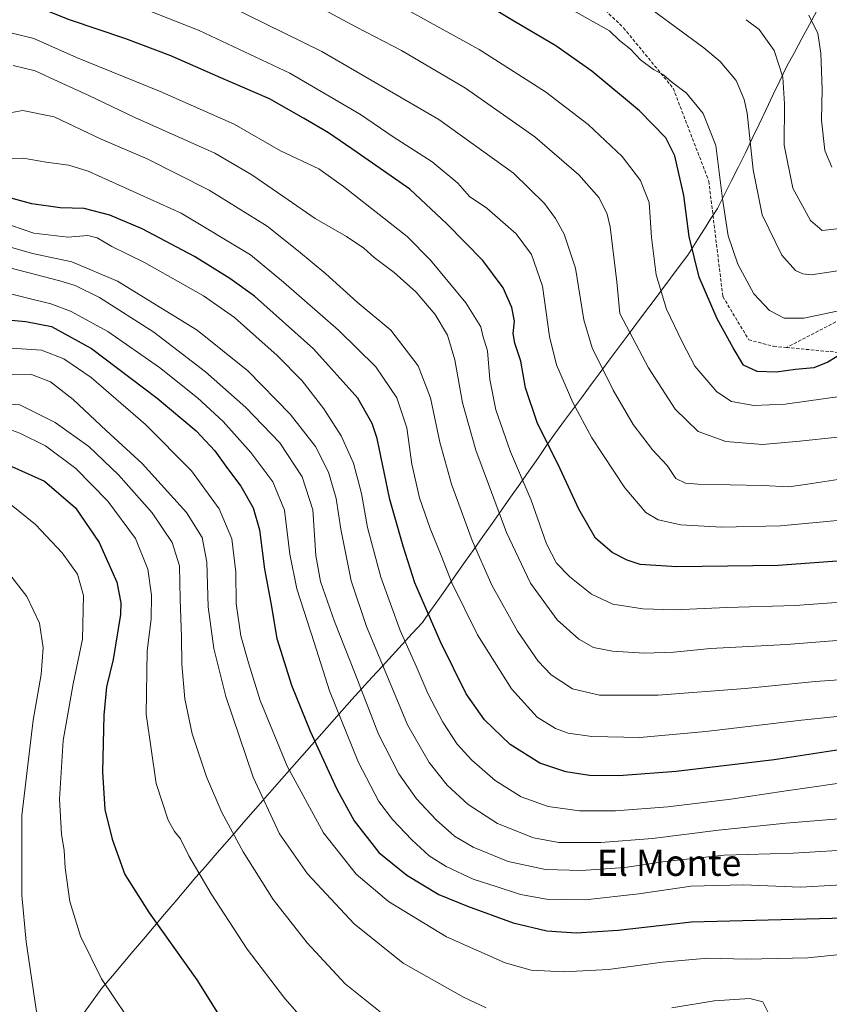
# Model space of a CAD drawing. Units: metres. Extents: x 607052 to 610488, y 4754713 to 4757082.
# Drawn here: x 607556 to 607804, y 4755900 to 4756201 of the extents above; entities that cross this region are included whole.
import ezdxf
from ezdxf.enums import TextEntityAlignment as Align

# ---------------------------------------------------------------- set-up
doc = ezdxf.new("R2010")
doc.units = ezdxf.units.M
doc.header["$MEASUREMENT"] = 0
doc.linetypes.add('TRAZOSX2', pattern=[1.5, 1, -0.5])
for name, color, linetype, lineweight in [('Curva de nivel maestra', 36, 'Continuous', 30), ('Curva de nivel normal', 36, 'Continuous', 0), ('Entidad de ámbito territorial', 19, 'Continuous', 0), ('Entidad de ámbito territorial CxS', 92, 'Continuous', 0), ('Municipio', 9, 'Continuous', 13), ('Municipio CxS', 142, 'Continuous', 0), ('Senda', 19, 'TRAZOSX2', 0), ('Texto cartográfico', 19, 'Continuous', 0)]:
    doc.layers.add(name, color=color, linetype=linetype, lineweight=lineweight)
doc.styles.add('Arial', font='txt', dxfattribs={"height": 0.2})

# ---------------------------------------------------------------- blocks, each defined once
blk = doc.blocks.new('*U206')
at = {"layer": 'Curva de nivel normal', "color": 36, "linetype": 'Continuous', "lineweight": 0}
blk.add_polyline3d([(607778.05, 4756201.28, 610), (607782.1, 4756198.28, 610), (607786.64, 4756191.83, 610), (607789.27, 4756183.64, 610), (607789.78, 4756175.52, 610), (607789.71, 4756162.84, 610), (607792.36, 4756149.64, 610), (607797.83, 4756139.72, 610), (607801.36, 4756136.72, 610), (607810.38, 4756137.76, 610)], dxfattribs=at)
blk = doc.blocks.new('*U212')
at = {"layer": 'Curva de nivel normal', "color": 36, "linetype": 'Continuous', "lineweight": 0}
blk.add_polyline3d([(607797.32, 4756202.63, 605), (607800.02, 4756197.08, 605), (607800.99, 4756191.07, 605), (607801.33, 4756179.98, 605), (607801.21, 4756170.49, 605), (607802.2, 4756161.2, 605), (607804.35, 4756156.08, 605)], dxfattribs=at)
blk = doc.blocks.new('*U213')
at = {"layer": 'Curva de nivel normal', "color": 36, "linetype": 'Continuous', "lineweight": 0}
blk.add_polyline3d([(607825.24, 4756012.62, 660), (607790.44, 4756009.8, 660), (607767.19, 4756008.58, 660), (607755.92, 4756007.54, 660), (607746.9, 4756007.19, 660), (607737.15, 4756007.77, 660), (607731.35, 4756008.97, 660), (607726.82, 4756011.44, 660), (607720.22, 4756017.45, 660), (607712.03, 4756028.68, 660), (607704.68, 4756044.18, 660), (607695.25, 4756069.42, 660), (607691.23, 4756083.85, 660), (607688.89, 4756097.08, 660), (607686.64, 4756104.66, 660), (607682.77, 4756110.94, 660), (607677.01, 4756117.81, 660), (607670.3, 4756123.8, 660), (607664.12, 4756128.41, 660), (607660.95, 4756131.24, 660), (607655.65, 4756134.89, 660), (607646.1, 4756140.32, 660), (607637.82, 4756146.13, 660), (607626.61, 4756153.77, 660), (607615.3, 4756160.39, 660), (607590.79, 4756171.28, 660), (607576.77, 4756178.06, 660), (607567.36, 4756182.31, 660), (607560.31, 4756185.6, 660), (607553.55, 4756187.28, 660)], dxfattribs=at)

msp = doc.modelspace()

# ---------------------------------------------------------------- linework, layer by layer
at = {"layer": 'Curva de nivel maestra', "color": 36, "linetype": 'Continuous', "lineweight": 30}
for points in [[(607814.28, 4756036.01, 650), (607787.93, 4756034.01, 650), (607756.82, 4756033.61, 650), (607745.62, 4756034.36, 650), (607741.68, 4756035.71, 650), (607737.08, 4756038.01, 650), (607731.96, 4756042.46, 650), (607726.83, 4756051.31, 650), (607721.07, 4756063.72, 650), (607714.08, 4756077.84, 650), (607710.46, 4756088.48, 650), (607709.1, 4756096.63, 650), (607707.19, 4756102.15, 650), (607706.73, 4756105.14, 650), (607707.1, 4756108.91, 650), (607706.32, 4756113.14, 650), (607703.68, 4756119.1, 650), (607697.45, 4756127.52, 650), (607686.41, 4756138.77, 650), (607675.08, 4756149.37, 650), (607658.88, 4756160.62, 650), (607650.17, 4756166.65, 650), (607642.45, 4756171.15, 650), (607632.09, 4756177.06, 650), (607617.15, 4756183.51, 650), (607601.88, 4756190.16, 650), (607588.05, 4756195.42, 650), (607570.84, 4756201.22, 650), (607558.45, 4756206.18, 650)], [(607807.82, 4756099.16, 625), (607803.15, 4756096.32, 625), (607798.82, 4756094.6, 625), (607793.18, 4756094.08, 625), (607787.26, 4756093.24, 625), (607781.48, 4756093.54, 625), (607777.25, 4756095.44, 625), (607774.09, 4756100.7, 625), (607769.2, 4756109.67, 625), (607763.72, 4756122.44, 625), (607760.58, 4756134.82, 625), (607758.99, 4756147.43, 625), (607756.28, 4756159.57, 625), (607753.52, 4756165.04, 625), (607745.38, 4756173.34, 625), (607730.82, 4756185.54, 625), (607719.82, 4756193.26, 625), (607707.14, 4756200.69, 625), (607698.43, 4756205.97, 625)], [(607807.9, 4755977.83, 675), (607786.7, 4755974.49, 675), (607756.59, 4755970.9, 675), (607739.04, 4755969.59, 675), (607730.12, 4755969.74, 675), (607722.82, 4755970.8, 675), (607714.86, 4755973.52, 675), (607705.79, 4755979.21, 675), (607697.89, 4755986.73, 675), (607692.36, 4755994.72, 675), (607684.43, 4756010.66, 675), (607676.63, 4756028.71, 675), (607672.99, 4756039.95, 675), (607668.97, 4756054.23, 675), (607665, 4756072.99, 675), (607663.53, 4756077.6, 675), (607659.11, 4756085.3, 675), (607645.55, 4756100.46, 675), (607627.45, 4756116.6, 675), (607619.88, 4756121.99, 675), (607609.1, 4756128.68, 675), (607593.06, 4756137.17, 675), (607583.15, 4756141.42, 675), (607575.26, 4756143.4, 675), (607567.9, 4756143.59, 675), (607559.26, 4756144.81, 675), (607545.67, 4756148.54, 675)], [(607544.95, 4756109.94, 700), (607557.45, 4756108.86, 700), (607565.3, 4756107.28, 700), (607577.56, 4756100.51, 700), (607597.61, 4756085.35, 700), (607609.56, 4756075.31, 700), (607615.3, 4756069.18, 700), (607619.23, 4756063.73, 700), (607623.27, 4756058.31, 700), (607627.09, 4756051.7, 700), (607629.01, 4756044.96, 700), (607630.52, 4756032.88, 700), (607632.46, 4756022.64, 700), (607634.36, 4756011.73, 700), (607638.81, 4755997.35, 700), (607644.5, 4755983.34, 700), (607652.68, 4755965.51, 700), (607658.03, 4755955.87, 700), (607665.55, 4755946.17, 700), (607674.18, 4755939.13, 700), (607683.96, 4755933.25, 700), (607692.76, 4755929.72, 700), (607706.73, 4755924.53, 700), (607717.07, 4755922.09, 700), (607726.04, 4755921.51, 700), (607738.89, 4755922.32, 700), (607761.36, 4755924.9, 700), (607812.26, 4755926.22, 700)], [(607553.15, 4756064.36, 725), (607563.15, 4756059.94, 725), (607572.64, 4756051.68, 725), (607579.92, 4756041.06, 725), (607585.28, 4756028.9, 725), (607586.55, 4756022.61, 725), (607586.42, 4756019.04, 725), (607584.14, 4756005.3, 725), (607582.16, 4755996.93, 725), (607581.3, 4755988.21, 725), (607580.9, 4755970.85, 725), (607581.67, 4755959.31, 725), (607583.86, 4755950.16, 725), (607587.79, 4755939.4, 725), (607595.18, 4755927.62, 725), (607609.77, 4755907.07, 725), (607618.16, 4755893.74, 725)]]:
    msp.add_polyline3d(points, dxfattribs=at)
at = {"layer": 'Curva de nivel normal', "color": 36, "linetype": 'Continuous', "lineweight": 0}
for points in [[(607613.78, 4756208.46, 640), (607648.1, 4756191.51, 640), (607683.96, 4756170.74, 640), (607706.81, 4756154.22, 640), (607716.28, 4756144.93, 640), (607719.71, 4756140.33, 640), (607722.34, 4756135.58, 640), (607725.76, 4756125.14, 640), (607728.4, 4756109.29, 640), (607730.94, 4756100.77, 640), (607737.31, 4756087.82, 640), (607743.49, 4756077.28, 640), (607749.36, 4756069.48, 640), (607753.86, 4756064.66, 640), (607756.55, 4756060.67, 640), (607759.45, 4756059.3, 640), (607763.28, 4756058.98, 640), (607783.07, 4756058.56, 640), (607791.15, 4756058.15, 640), (607796.89, 4756058.99, 640), (607808.84, 4756060.84, 640)], [(607668.36, 4756207.65, 630), (607696.26, 4756192.12, 630), (607716.66, 4756179.21, 630), (607729.64, 4756169.16, 630), (607740.13, 4756159.41, 630), (607745.74, 4756152.03, 630), (607748.32, 4756145.28, 630), (607749.09, 4756134.53, 630), (607750.51, 4756123.06, 630), (607753.64, 4756112.58, 630), (607758.48, 4756102.54, 630), (607762.33, 4756095.16, 630), (607769.13, 4756087.27, 630), (607773.6, 4756084.3, 630), (607780.4, 4756083.05, 630), (607790.06, 4756083.52, 630), (607808.16, 4756086.08, 630)], [(607806.15, 4756124.34, 615), (607798.03, 4756123.06, 615), (607795.48, 4756123.39, 615), (607793.24, 4756124.47, 615), (607789, 4756129.15, 615), (607783.03, 4756141.47, 615), (607780.23, 4756155.28, 615), (607778.35, 4756172.6, 615), (607777.48, 4756176.79, 615), (607774.97, 4756182.68, 615), (607770.07, 4756188.46, 615), (607765.16, 4756192.69, 615), (607742.31, 4756209.5, 615)], [(607588.48, 4756206.65, 645), (607610.52, 4756198.01, 645), (607638.26, 4756184.9, 645), (607659.9, 4756172.18, 645), (607669.96, 4756165.36, 645), (607681.93, 4756157.76, 645), (607689.74, 4756151.2, 645), (607693.38, 4756147.1, 645), (607698.6, 4756143.58, 645), (607707.6, 4756135.66, 645), (607712.33, 4756129.31, 645), (607715.71, 4756119.66, 645), (607717.88, 4756104.24, 645), (607719.99, 4756095.56, 645), (607724.96, 4756083.98, 645), (607730.83, 4756073.12, 645), (607740.92, 4756057.88, 645), (607747.34, 4756050.3, 645), (607751.13, 4756048, 645), (607758.03, 4756046.47, 645), (607770.48, 4756045.84, 645), (607788.58, 4756046.16, 645), (607808.21, 4756048.02, 645)], [(607806.07, 4756073.38, 635), (607794.49, 4756072.1, 635), (607783.07, 4756071.12, 635), (607771.82, 4756072, 635), (607763.43, 4756075.13, 635), (607756.31, 4756081.92, 635), (607748.14, 4756094.61, 635), (607742.41, 4756105.44, 635), (607739.34, 4756111.21, 635), (607738.43, 4756120.97, 635), (607736.47, 4756137.78, 635), (607735.51, 4756141.7, 635), (607733.06, 4756146.69, 635), (607726.83, 4756153.75, 635), (607713.37, 4756165.43, 635), (607692.08, 4756180.34, 635), (607672.55, 4756191.84, 635), (607658.75, 4756199.03, 635), (607643.31, 4756207.26, 635)], [(607809.8, 4756112.78, 620), (607795.76, 4756109.81, 620), (607789.72, 4756109.84, 620), (607785.2, 4756112.13, 620), (607780.48, 4756117.26, 620), (607775.58, 4756126.33, 620), (607772.57, 4756135.1, 620), (607770.81, 4756146.44, 620), (607768.75, 4756162.77, 620), (607764.92, 4756172.54, 620), (607759.78, 4756178.74, 620), (607755.25, 4756182.2, 620), (607752.72, 4756184.34, 620), (607749.71, 4756186, 620), (607745.72, 4756189.01, 620), (607742.66, 4756192.28, 620), (607739.24, 4756194.86, 620), (607736.21, 4756197.83, 620), (607722.7, 4756205.4, 620)], [(607818.27, 4756023.62, 655), (607793.06, 4756021.77, 655), (607772.2, 4756021.16, 655), (607756.18, 4756020.47, 655), (607746.47, 4756020.76, 655), (607737.29, 4756022.22, 655), (607730.73, 4756025.25, 655), (607724.05, 4756030.55, 655), (607719.94, 4756034.8, 655), (607716.95, 4756040.67, 655), (607712.18, 4756054.1, 655), (607705.92, 4756068.88, 655), (607701.45, 4756081.71, 655), (607699.58, 4756091.08, 655), (607698.85, 4756099.78, 655), (607697.46, 4756104.44, 655), (607696.78, 4756107.15, 655), (607692.25, 4756114.56, 655), (607681.38, 4756127.6, 655), (607674.26, 4756134.82, 655), (607654.75, 4756150.18, 655), (607647.14, 4756155.62, 655), (607635.43, 4756161.14, 655), (607621.2, 4756169.27, 655), (607598.4, 4756179.39, 655), (607572.94, 4756189.72, 655), (607559.83, 4756195.54, 655), (607546.48, 4756198.8, 655)], [(607812.43, 4755999.39, 665), (607799.22, 4755998.53, 665), (607777.82, 4755996.33, 665), (607751.15, 4755994.32, 665), (607733.15, 4755994.36, 665), (607724.87, 4755996.25, 665), (607718.36, 4756000.6, 665), (607714.4, 4756004.77, 665), (607708.03, 4756013.92, 665), (607700.18, 4756028, 665), (607694.12, 4756041.71, 665), (607687.79, 4756059, 665), (607684.21, 4756071.79, 665), (607681.34, 4756085.44, 665), (607677.6, 4756095.22, 665), (607669.22, 4756106.18, 665), (607658.96, 4756114.76, 665), (607649.35, 4756123.37, 665), (607640.92, 4756130.39, 665), (607631.36, 4756137.98, 665), (607613.61, 4756149.05, 665), (607594.59, 4756158.67, 665), (607580.48, 4756164.71, 665), (607566.15, 4756171.49, 665), (607556.48, 4756173.46, 665), (607553.13, 4756172.89, 665)], [(607821.72, 4755989.42, 670), (607795.03, 4755986.71, 670), (607765.76, 4755983.18, 670), (607745.55, 4755981.4, 670), (607730.79, 4755981.62, 670), (607723.56, 4755982.64, 670), (607719.7, 4755984.12, 670), (607714.07, 4755987.57, 670), (607706.2, 4755996.28, 670), (607695.81, 4756012.84, 670), (607687.87, 4756028.79, 670), (607684.7, 4756037.12, 670), (607681.26, 4756045.34, 670), (607678.02, 4756054.83, 670), (607675.62, 4756065.1, 670), (607674.12, 4756076.19, 670), (607671.06, 4756085.47, 670), (607664.64, 4756094.93, 670), (607653.23, 4756106.2, 670), (607636.39, 4756120.84, 670), (607626.21, 4756129.27, 670), (607604.97, 4756141.96, 670), (607576.49, 4756154.91, 670), (607570.55, 4756156.71, 670), (607563.67, 4756157.62, 670), (607556.56, 4756158.81, 670), (607552.47, 4756158.6, 670)], [(607545.46, 4756140.78, 680), (607559.84, 4756135.87, 680), (607570.27, 4756134.69, 680), (607576.38, 4756135.18, 680), (607579.29, 4756134.4, 680), (607583.76, 4756131.83, 680), (607593.78, 4756126.91, 680), (607611.85, 4756116.69, 680), (607621.38, 4756110.01, 680), (607634.44, 4756098.41, 680), (607642.04, 4756090.61, 680), (607648.74, 4756082.02, 680), (607654, 4756073.78, 680), (607657.82, 4756065.44, 680), (607660.25, 4756056.12, 680), (607662.13, 4756045.65, 680), (607666.16, 4756030.44, 680), (607672.14, 4756014.13, 680), (607677.03, 4756003.22, 680), (607680.7, 4755994.62, 680), (607685.14, 4755986.07, 680), (607689.6, 4755979.29, 680), (607694.03, 4755974.4, 680), (607701.19, 4755968.23, 680), (607709.19, 4755963.2, 680), (607717.48, 4755960.22, 680), (607727.06, 4755958.88, 680), (607738.06, 4755958.88, 680), (607754.1, 4755960.16, 680), (607773.35, 4755962.5, 680), (607789.62, 4755964.94, 680), (607813.82, 4755968.34, 680)], [(607806.48, 4755956.48, 685), (607790.21, 4755955.14, 685), (607769.59, 4755952.97, 685), (607749.42, 4755950.37, 685), (607733.56, 4755949.22, 685), (607720.74, 4755949.19, 685), (607712.98, 4755950.64, 685), (607701.96, 4755955.01, 685), (607692.94, 4755960.78, 685), (607686.46, 4755966.79, 685), (607680.95, 4755973.72, 685), (607674.29, 4755985.23, 685), (607667.5, 4756001.7, 685), (607661.76, 4756015.36, 685), (607657.09, 4756029.38, 685), (607653.93, 4756045.22, 685), (607652.48, 4756054.56, 685), (607650.17, 4756062.62, 685), (607646.12, 4756070.53, 685), (607638.42, 4756080.38, 685), (607625.41, 4756093.69, 685), (607609.9, 4756106.19, 685), (607585.5, 4756121.12, 685), (607571.51, 4756127.13, 685), (607559.5, 4756129.62, 685), (607546.64, 4756133.29, 685)], [(607812.83, 4755947.12, 690), (607792.46, 4755945.9, 690), (607771.38, 4755945.28, 690), (607753.25, 4755943.35, 690), (607740.9, 4755941.52, 690), (607727.62, 4755940.57, 690), (607716.62, 4755940.91, 690), (607705.16, 4755943.36, 690), (607694.48, 4755947.76, 690), (607688.78, 4755951.16, 690), (607683.1, 4755956.12, 690), (607677.11, 4755962.58, 690), (607671.69, 4755970.22, 690), (607665.45, 4755982.4, 690), (607658.34, 4756000.87, 690), (607651.94, 4756016.9, 690), (607647.66, 4756029.12, 690), (607646.21, 4756037.09, 690), (607645.33, 4756051.1, 690), (607642.04, 4756061.23, 690), (607635.22, 4756071.59, 690), (607624.81, 4756082.46, 690), (607612.45, 4756093.36, 690), (607596.62, 4756105.51, 690), (607580.02, 4756116.13, 690), (607572.52, 4756119.82, 690), (607567.88, 4756121.22, 690), (607547.3, 4756126.6, 690)], [(607816.54, 4755936.7, 695), (607794.73, 4755935.55, 695), (607777.21, 4755936.24, 695), (607761.23, 4755935.83, 695), (607745.23, 4755933.44, 695), (607728.72, 4755931.67, 695), (607716.88, 4755931.87, 695), (607708.98, 4755933.29, 695), (607701.48, 4755935.73, 695), (607694.48, 4755937.93, 695), (607686.17, 4755941.8, 695), (607681.02, 4755945.14, 695), (607675.7, 4755949.98, 695), (607669.76, 4755956.28, 695), (607665.58, 4755961.78, 695), (607659.29, 4755973.74, 695), (607650.42, 4755995.66, 695), (607645.7, 4756010.48, 695), (607640.48, 4756026.89, 695), (607638.26, 4756037.55, 695), (607636.67, 4756050.96, 695), (607633.08, 4756059.7, 695), (607626.34, 4756068.63, 695), (607617.9, 4756078.22, 695), (607610.06, 4756085.4, 695), (607598.36, 4756094.68, 695), (607582.52, 4756105.73, 695), (607571.12, 4756111.93, 695), (607565.06, 4756114.26, 695), (607547.24, 4756118.64, 695)], [(607810.9, 4755915.26, 705), (607797, 4755913.82, 705), (607778.2, 4755913.44, 705), (607766.34, 4755913.7, 705), (607752.41, 4755912.55, 705), (607735.94, 4755910.32, 705), (607722.25, 4755909.61, 705), (607712.26, 4755910.12, 705), (607704.29, 4755912.28, 705), (607686.27, 4755920.26, 705), (607668.51, 4755931.13, 705), (607658.57, 4755939.52, 705), (607648.56, 4755952.18, 705), (607637.48, 4755972.61, 705), (607629.18, 4755992.74, 705), (607625.63, 4756004.28, 705), (607623.29, 4756012.49, 705), (607621.86, 4756022.42, 705), (607621.72, 4756031.98, 705), (607620.56, 4756042.24, 705), (607616.67, 4756051.43, 705), (607608.15, 4756063.05, 705), (607594.07, 4756077.23, 705), (607577.47, 4756091.68, 705), (607569.08, 4756097.42, 705), (607562.24, 4756100, 705), (607553.07, 4756100.69, 705)], [(607698.43, 4755898.56, 710), (607691.5, 4755901.79, 710), (607673.05, 4755912.23, 710), (607658.04, 4755924.27, 710), (607643.73, 4755939.58, 710), (607635.12, 4755951.84, 710), (607627.06, 4755969.18, 710), (607618.71, 4755993.95, 710), (607614.98, 4756008.65, 710), (607613.24, 4756021.39, 710), (607612.85, 4756035.1, 710), (607611.39, 4756042.63, 710), (607606.63, 4756050.29, 710), (607593.04, 4756065.32, 710), (607582.07, 4756075.41, 710), (607571.97, 4756084.96, 710), (607564.98, 4756090.36, 710), (607559.14, 4756092.62, 710), (607552.64, 4756092.52, 710)], [(607665.93, 4755897.35, 715), (607655.28, 4755905.91, 715), (607643.6, 4755918.48, 715), (607633.19, 4755931.77, 715), (607623.96, 4755946.32, 715), (607617.43, 4755958.39, 715), (607612.72, 4755969.34, 715), (607608.35, 4755982.5, 715), (607606.16, 4755993.21, 715), (607605.25, 4756003.8, 715), (607605.15, 4756012.12, 715), (607604.74, 4756023.73, 715), (607604.53, 4756033.96, 715), (607602.28, 4756041.06, 715), (607596.1, 4756050.22, 715), (607585.8, 4756061.84, 715), (607576.71, 4756070.47, 715), (607566.39, 4756077.9, 715), (607555.62, 4756083.32, 715), (607547.02, 4756083.91, 715)], [(607549.93, 4756076.59, 720), (607555.59, 4756074.62, 720), (607563.44, 4756070.69, 720), (607572.78, 4756063.8, 720), (607582.51, 4756053.8, 720), (607591.06, 4756042.34, 720), (607594.81, 4756032.95, 720), (607595.88, 4756024.92, 720), (607595.78, 4756017.59, 720), (607594.61, 4756007.9, 720), (607594.24, 4755988.53, 720), (607597.32, 4755967.23, 720), (607600.99, 4755956.07, 720), (607602.97, 4755952.54, 720), (607604.82, 4755950.27, 720), (607607.38, 4755945.07, 720), (607614.21, 4755933.48, 720), (607625.23, 4755916.46, 720), (607636.76, 4755901.35, 720), (607648.5, 4755887.98, 720)], [(607592.13, 4755890.25, 730), (607580.59, 4755907.46, 730), (607574.22, 4755920.44, 730), (607570.94, 4755931.1, 730), (607569.5, 4755941.44, 730), (607569.17, 4755946.77, 730), (607568.36, 4755951.77, 730), (607567.78, 4755962.44, 730), (607568.86, 4755980.44, 730), (607571.94, 4755997.77, 730), (607574.74, 4756011.44, 730), (607575.13, 4756024.84, 730), (607573.22, 4756031.44, 730), (607568.6, 4756037.89, 730), (607560.35, 4756046.64, 730), (607552.9, 4756052.59, 730)], [(607548.51, 4756036.31, 735), (607557.68, 4756024.51, 735), (607561.62, 4756016.43, 735), (607562.71, 4756008.88, 735), (607562.09, 4756000.69, 735), (607559.62, 4755986.68, 735), (607556.21, 4755957.44, 735), (607556.23, 4755933.1, 735), (607557.51, 4755918.77, 735), (607560.62, 4755898.03, 735), (607562.76, 4755888.74, 735), (607565.74, 4755881.44, 735), (607571.92, 4755865.5, 735), (607579.67, 4755849.2, 735), (607581.04, 4755846.6, 735), (607579.48, 4755845.05, 735), (607577.33, 4755844.67, 735), (607575.64, 4755845.35, 735), (607573.02, 4755845.89, 735), (607568.46, 4755847.38, 735), (607559.83, 4755849.43, 735), (607545.98, 4755851.76, 735)], [(607784.85, 4755897.14, 710), (607783.24, 4755900.39, 710), (607779.22, 4755901.36, 710), (607768.26, 4755900.68, 710), (607755.28, 4755898.57, 710)]]:
    msp.add_polyline3d(points, dxfattribs=at)
at = {"layer": 'Entidad de ámbito territorial', "color": 19, "linetype": 'Continuous', "lineweight": 0}
msp.add_polyline3d([(607799.77, 4756204, 604.09), (607797.46, 4756199.76, 605.53), (607795.15, 4756195.51, 606.82), (607792.84, 4756191.27, 608.16), (607790.53, 4756187.02, 609.42), (607788.42, 4756182.59, 610.46), (607786.3, 4756178.16, 611.9), (607784.18, 4756173.73, 612.63), (607782.07, 4756169.3, 613.7), (607779.96, 4756164.87, 614.65), (607777.84, 4756160.44, 615.7), (607775.72, 4756156.2, 616.91), (607773.59, 4756151.96, 618.3), (607771.47, 4756147.71, 619.69), (607769.35, 4756143.47, 620.65), (607767.31, 4756140.33, 621.69), (607765.27, 4756137.2, 622.78), (607763.23, 4756134.06, 623.73), (607761.7, 4756131.61, 624.57), (607760.17, 4756129.16, 625.47), (607757.51, 4756125.61, 626.9), (607754.86, 4756122.07, 628.35), (607752.2, 4756118.52, 629.82), (607749.55, 4756114.97, 631.28), (607746.89, 4756111.42, 632.59), (607744.24, 4756107.88, 633.64), (607741.58, 4756104.33, 635.17), (607738.84, 4756100.63, 637.35), (607736.11, 4756096.93, 639.48), (607733.37, 4756093.23, 640.6), (607730.63, 4756089.53, 642.13), (607727.9, 4756085.83, 643.6), (607725.16, 4756082.13, 645.11), (607722.43, 4756078.43, 646.61), (607719.69, 4756074.73, 648.43), (607716.96, 4756070.79, 650.28), (607714.22, 4756066.86, 651.98), (607711.49, 4756062.92, 653.98), (607708.76, 4756058.98, 655.74), (607705.93, 4756054.98, 657.62), (607703.11, 4756050.97, 659.68), (607700.28, 4756046.97, 661.43), (607697.46, 4756042.96, 663.16), (607694.63, 4756038.96, 665.33), (607692.01, 4756035.24, 667.06), (607689.39, 4756031.51, 668.77), (607686.77, 4756027.79, 670.72), (607684.15, 4756024.07, 672.37), (607681.53, 4756020.34, 674.08), (607678.91, 4756016.62, 676.12), (607675.81, 4756013.24, 678.18), (607672.72, 4756009.87, 680.42), (607669.62, 4756006.49, 682.75), (607666.53, 4756003.12, 684.97), (607663.43, 4755999.74, 687.29), (607660.34, 4755996.37, 689.57), (607657.24, 4755992.99, 691.86), (607654.18, 4755989.52, 694.28), (607651.13, 4755986.06, 696.51), (607648.07, 4755982.59, 698.52), (607645.02, 4755979.13, 700.67), (607641.96, 4755975.66, 702.29), (607638.91, 4755972.2, 704.12), (607635.85, 4755968.73, 705.82), (607632.92, 4755965.37, 707.85), (607630, 4755962.02, 709.64), (607627.07, 4755958.66, 711.39), (607624.15, 4755955.3, 713.2), (607621.22, 4755951.95, 714.87), (607618.3, 4755948.59, 716.27), (607615.37, 4755945.23, 717.59), (607612.45, 4755941.88, 718.86), (607609.52, 4755938.52, 720.4), (607606.32, 4755934.75, 721.75), (607603.12, 4755930.97, 722.88), (607599.92, 4755927.2, 724.03), (607596.72, 4755923.43, 725.37), (607593.53, 4755919.65, 726.38), (607590.33, 4755915.88, 727.33), (607587.13, 4755912.11, 728.31), (607583.93, 4755908.33, 729.21), (607580.73, 4755904.56, 730.16), (607578.08, 4755900.87, 730.98), (607575.43, 4755897.18, 731.78)], dxfattribs=at)
msp.add_polyline3d([(607799.77, 4756204, 604.09), (607797.46, 4756199.76, 605.53), (607795.15, 4756195.51, 606.82), (607792.84, 4756191.27, 608.16), (607790.53, 4756187.02, 609.42), (607788.42, 4756182.59, 610.46), (607786.3, 4756178.16, 611.9), (607784.18, 4756173.73, 612.63), (607782.07, 4756169.3, 613.7), (607779.96, 4756164.87, 614.65), (607777.84, 4756160.44, 615.7), (607775.72, 4756156.2, 616.91), (607773.59, 4756151.96, 618.3), (607771.47, 4756147.71, 619.69), (607769.35, 4756143.47, 620.65), (607767.31, 4756140.33, 621.69), (607765.27, 4756137.2, 622.78), (607763.23, 4756134.06, 623.73), (607761.7, 4756131.61, 624.57), (607760.17, 4756129.16, 625.47), (607757.51, 4756125.61, 626.9), (607754.86, 4756122.07, 628.35), (607752.2, 4756118.52, 629.82), (607749.55, 4756114.97, 631.28), (607746.89, 4756111.42, 632.59), (607744.24, 4756107.88, 633.64), (607741.58, 4756104.33, 635.17), (607738.84, 4756100.63, 637.35), (607736.11, 4756096.93, 639.48), (607733.37, 4756093.23, 640.6), (607730.63, 4756089.53, 642.13), (607727.9, 4756085.83, 643.6), (607725.16, 4756082.13, 645.11), (607722.43, 4756078.43, 646.61), (607719.69, 4756074.73, 648.43), (607716.96, 4756070.79, 650.28), (607714.22, 4756066.86, 651.98), (607711.49, 4756062.92, 653.98), (607708.76, 4756058.98, 655.74), (607705.93, 4756054.98, 657.62), (607703.11, 4756050.97, 659.68), (607700.28, 4756046.97, 661.43), (607697.46, 4756042.96, 663.16), (607694.63, 4756038.96, 665.33), (607692.01, 4756035.24, 667.06), (607689.39, 4756031.51, 668.77), (607686.77, 4756027.79, 670.72), (607684.15, 4756024.07, 672.37), (607681.53, 4756020.34, 674.08), (607678.91, 4756016.62, 676.12), (607675.81, 4756013.24, 678.18), (607672.72, 4756009.87, 680.42), (607669.62, 4756006.49, 682.75), (607666.53, 4756003.12, 684.97), (607663.43, 4755999.74, 687.29), (607660.34, 4755996.37, 689.57), (607657.24, 4755992.99, 691.86), (607654.18, 4755989.52, 694.28), (607651.13, 4755986.06, 696.51), (607648.07, 4755982.59, 698.52), (607645.02, 4755979.13, 700.67), (607641.96, 4755975.66, 702.29), (607638.91, 4755972.2, 704.12), (607635.85, 4755968.73, 705.82), (607632.92, 4755965.37, 707.85), (607630, 4755962.02, 709.64), (607627.07, 4755958.66, 711.39), (607624.15, 4755955.3, 713.2), (607621.22, 4755951.95, 714.87), (607618.3, 4755948.59, 716.27), (607615.37, 4755945.23, 717.59), (607612.45, 4755941.88, 718.86), (607609.52, 4755938.52, 720.4), (607606.32, 4755934.75, 721.75), (607603.12, 4755930.97, 722.88), (607599.92, 4755927.2, 724.03), (607596.72, 4755923.43, 725.37), (607593.53, 4755919.65, 726.38), (607590.33, 4755915.88, 727.33), (607587.13, 4755912.11, 728.31), (607583.93, 4755908.33, 729.21), (607580.73, 4755904.56, 730.16), (607578.08, 4755900.87, 730.98), (607575.43, 4755897.18, 731.78)], dxfattribs=at)
at = {"layer": 'Entidad de ámbito territorial CxS', "color": 92, "linetype": 'Continuous', "lineweight": 0}
for points in [[(607575.43, 4755897.18, 731.78), (607578.08, 4755900.87, 730.98), (607580.73, 4755904.56, 730.16), (607583.93, 4755908.33, 729.21), (607587.13, 4755912.11, 728.31), (607590.33, 4755915.88, 727.33), (607593.53, 4755919.65, 726.38), (607596.72, 4755923.43, 725.37), (607599.92, 4755927.2, 724.03), (607603.12, 4755930.97, 722.88), (607606.32, 4755934.75, 721.75), (607609.52, 4755938.52, 720.4), (607612.45, 4755941.88, 718.86), (607615.37, 4755945.23, 717.59), (607618.3, 4755948.59, 716.27), (607621.22, 4755951.95, 714.87), (607624.15, 4755955.3, 713.2), (607627.07, 4755958.66, 711.39), (607630, 4755962.02, 709.64), (607632.92, 4755965.37, 707.85), (607635.85, 4755968.73, 705.82), (607638.91, 4755972.2, 704.12), (607641.96, 4755975.66, 702.29), (607645.02, 4755979.13, 700.67), (607648.07, 4755982.59, 698.52), (607651.13, 4755986.06, 696.51), (607654.18, 4755989.52, 694.28), (607657.24, 4755992.99, 691.86), (607660.34, 4755996.37, 689.57), (607663.43, 4755999.74, 687.29), (607666.53, 4756003.12, 684.97), (607669.62, 4756006.49, 682.75), (607672.72, 4756009.87, 680.42), (607675.81, 4756013.24, 678.18), (607678.91, 4756016.62, 676.12), (607681.53, 4756020.34, 674.08), (607684.15, 4756024.07, 672.37), (607686.77, 4756027.79, 670.72), (607689.39, 4756031.51, 668.77), (607692.01, 4756035.24, 667.06), (607694.63, 4756038.96, 665.33), (607697.46, 4756042.96, 663.16), (607700.28, 4756046.97, 661.43), (607703.11, 4756050.97, 659.68), (607705.93, 4756054.98, 657.62), (607708.76, 4756058.98, 655.74), (607711.49, 4756062.92, 653.98), (607714.22, 4756066.86, 651.98), (607716.96, 4756070.79, 650.28), (607719.69, 4756074.73, 648.43), (607722.43, 4756078.43, 646.61), (607725.16, 4756082.13, 645.11), (607727.9, 4756085.83, 643.6), (607730.63, 4756089.53, 642.13), (607733.37, 4756093.23, 640.6), (607736.11, 4756096.93, 639.48), (607738.84, 4756100.63, 637.35), (607741.58, 4756104.33, 635.17), (607744.24, 4756107.88, 633.64), (607746.89, 4756111.42, 632.59), (607749.55, 4756114.97, 631.28), (607752.2, 4756118.52, 629.82), (607754.86, 4756122.07, 628.35), (607757.51, 4756125.61, 626.9), (607760.17, 4756129.16, 625.47), (607761.7, 4756131.61, 624.57), (607763.23, 4756134.06, 623.73), (607765.27, 4756137.2, 622.78), (607767.31, 4756140.33, 621.69), (607769.35, 4756143.47, 620.65), (607771.47, 4756147.71, 619.69), (607773.59, 4756151.96, 618.3), (607775.72, 4756156.2, 616.91), (607777.84, 4756160.44, 615.7), (607779.96, 4756164.87, 614.65), (607782.07, 4756169.3, 613.7), (607784.18, 4756173.73, 612.63), (607786.3, 4756178.16, 611.9), (607788.42, 4756182.59, 610.46), (607790.53, 4756187.02, 609.42), (607792.84, 4756191.27, 608.16), (607795.15, 4756195.51, 606.82), (607797.46, 4756199.76, 605.53), (607799.77, 4756204, 604.09)], [(607799.77, 4756204, 604.09), (607797.46, 4756199.76, 605.53), (607795.15, 4756195.51, 606.82), (607792.84, 4756191.27, 608.16), (607790.53, 4756187.02, 609.42), (607788.42, 4756182.59, 610.46), (607786.3, 4756178.16, 611.9), (607784.18, 4756173.73, 612.63), (607782.07, 4756169.3, 613.7), (607779.96, 4756164.87, 614.65), (607777.84, 4756160.44, 615.7), (607775.72, 4756156.2, 616.91), (607773.59, 4756151.96, 618.3), (607771.47, 4756147.71, 619.69), (607769.35, 4756143.47, 620.65), (607767.31, 4756140.33, 621.69), (607765.27, 4756137.2, 622.78), (607763.23, 4756134.06, 623.73), (607761.7, 4756131.61, 624.57), (607760.17, 4756129.16, 625.47), (607757.51, 4756125.61, 626.9), (607754.86, 4756122.07, 628.35), (607752.2, 4756118.52, 629.82), (607749.55, 4756114.97, 631.28), (607746.89, 4756111.42, 632.59), (607744.24, 4756107.88, 633.64), (607741.58, 4756104.33, 635.17), (607738.84, 4756100.63, 637.35), (607736.11, 4756096.93, 639.48), (607733.37, 4756093.23, 640.6), (607730.63, 4756089.53, 642.13), (607727.9, 4756085.83, 643.6), (607725.16, 4756082.13, 645.11), (607722.43, 4756078.43, 646.61), (607719.69, 4756074.73, 648.43), (607716.96, 4756070.79, 650.28), (607714.22, 4756066.86, 651.98), (607711.49, 4756062.92, 653.98), (607708.76, 4756058.98, 655.74), (607705.93, 4756054.98, 657.62), (607703.11, 4756050.97, 659.68), (607700.28, 4756046.97, 661.43), (607697.46, 4756042.96, 663.16), (607694.63, 4756038.96, 665.33), (607692.01, 4756035.24, 667.06), (607689.39, 4756031.51, 668.77), (607686.77, 4756027.79, 670.72), (607684.15, 4756024.07, 672.37), (607681.53, 4756020.34, 674.08), (607678.91, 4756016.62, 676.12), (607675.81, 4756013.24, 678.18), (607672.72, 4756009.87, 680.42), (607669.62, 4756006.49, 682.75), (607666.53, 4756003.12, 684.97), (607663.43, 4755999.74, 687.29), (607660.34, 4755996.37, 689.57), (607657.24, 4755992.99, 691.86), (607654.18, 4755989.52, 694.28), (607651.13, 4755986.06, 696.51), (607648.07, 4755982.59, 698.52), (607645.02, 4755979.13, 700.67), (607641.96, 4755975.66, 702.29), (607638.91, 4755972.2, 704.12), (607635.85, 4755968.73, 705.82), (607632.92, 4755965.37, 707.85), (607630, 4755962.02, 709.64), (607627.07, 4755958.66, 711.39), (607624.15, 4755955.3, 713.2), (607621.22, 4755951.95, 714.87), (607618.3, 4755948.59, 716.27), (607615.37, 4755945.23, 717.59), (607612.45, 4755941.88, 718.86), (607609.52, 4755938.52, 720.4), (607606.32, 4755934.75, 721.75), (607603.12, 4755930.97, 722.88), (607599.92, 4755927.2, 724.03), (607596.72, 4755923.43, 725.37), (607593.53, 4755919.65, 726.38), (607590.33, 4755915.88, 727.33), (607587.13, 4755912.11, 728.31), (607583.93, 4755908.33, 729.21), (607580.73, 4755904.56, 730.16), (607578.08, 4755900.87, 730.98), (607575.43, 4755897.18, 731.78)]]:
    msp.add_polyline3d(points, dxfattribs=at)
at = {"layer": 'Municipio', "color": 9, "linetype": 'Continuous', "lineweight": 13}
msp.add_polyline3d([(607799.77, 4756204, 604.09), (607797.46, 4756199.76, 605.53), (607795.15, 4756195.51, 606.82), (607792.84, 4756191.27, 608.16), (607790.53, 4756187.02, 609.42), (607788.42, 4756182.59, 610.46), (607786.3, 4756178.16, 611.9), (607784.18, 4756173.73, 612.63), (607782.07, 4756169.3, 613.7), (607779.96, 4756164.87, 614.65), (607777.84, 4756160.44, 615.7), (607775.72, 4756156.2, 616.91), (607773.59, 4756151.96, 618.3), (607771.47, 4756147.71, 619.69), (607769.35, 4756143.47, 620.65), (607767.31, 4756140.33, 621.69), (607765.27, 4756137.2, 622.78), (607763.23, 4756134.06, 623.73), (607761.7, 4756131.61, 624.57), (607760.17, 4756129.16, 625.47), (607757.51, 4756125.61, 626.9), (607754.86, 4756122.07, 628.35), (607752.2, 4756118.52, 629.82), (607749.55, 4756114.97, 631.28), (607746.89, 4756111.42, 632.59), (607744.24, 4756107.88, 633.64), (607741.58, 4756104.33, 635.17), (607738.84, 4756100.63, 637.35), (607736.11, 4756096.93, 639.48), (607733.37, 4756093.23, 640.6), (607730.63, 4756089.53, 642.13), (607727.9, 4756085.83, 643.6), (607725.16, 4756082.13, 645.11), (607722.43, 4756078.43, 646.61), (607719.69, 4756074.73, 648.43), (607716.96, 4756070.79, 650.28), (607714.22, 4756066.86, 651.98), (607711.49, 4756062.92, 653.98), (607708.76, 4756058.98, 655.74), (607705.93, 4756054.98, 657.62), (607703.11, 4756050.97, 659.68), (607700.28, 4756046.97, 661.43), (607697.46, 4756042.96, 663.16), (607694.63, 4756038.96, 665.33), (607692.01, 4756035.24, 667.06), (607689.39, 4756031.51, 668.77), (607686.77, 4756027.79, 670.72), (607684.15, 4756024.07, 672.37), (607681.53, 4756020.34, 674.08), (607678.91, 4756016.62, 676.12), (607675.81, 4756013.24, 678.18), (607672.72, 4756009.87, 680.42), (607669.62, 4756006.49, 682.75), (607666.53, 4756003.12, 684.97), (607663.43, 4755999.74, 687.29), (607660.34, 4755996.37, 689.57), (607657.24, 4755992.99, 691.86), (607654.18, 4755989.52, 694.28), (607651.13, 4755986.06, 696.51), (607648.07, 4755982.59, 698.52), (607645.02, 4755979.13, 700.67), (607641.96, 4755975.66, 702.29), (607638.91, 4755972.2, 704.12), (607635.85, 4755968.73, 705.82), (607632.92, 4755965.37, 707.85), (607630, 4755962.02, 709.64), (607627.07, 4755958.66, 711.39), (607624.15, 4755955.3, 713.2), (607621.22, 4755951.95, 714.87), (607618.3, 4755948.59, 716.27), (607615.37, 4755945.23, 717.59), (607612.45, 4755941.88, 718.86), (607609.52, 4755938.52, 720.4), (607606.32, 4755934.75, 721.75), (607603.12, 4755930.97, 722.88), (607599.92, 4755927.2, 724.03), (607596.72, 4755923.43, 725.37), (607593.53, 4755919.65, 726.38), (607590.33, 4755915.88, 727.33), (607587.13, 4755912.11, 728.31), (607583.93, 4755908.33, 729.21), (607580.73, 4755904.56, 730.16), (607578.08, 4755900.87, 730.98), (607575.43, 4755897.18, 731.78)], dxfattribs=at)
msp.add_polyline3d([(607799.77, 4756204, 604.09), (607797.46, 4756199.76, 605.53), (607795.15, 4756195.51, 606.82), (607792.84, 4756191.27, 608.16), (607790.53, 4756187.02, 609.42), (607788.42, 4756182.59, 610.46), (607786.3, 4756178.16, 611.9), (607784.18, 4756173.73, 612.63), (607782.07, 4756169.3, 613.7), (607779.96, 4756164.87, 614.65), (607777.84, 4756160.44, 615.7), (607775.72, 4756156.2, 616.91), (607773.59, 4756151.96, 618.3), (607771.47, 4756147.71, 619.69), (607769.35, 4756143.47, 620.65), (607767.31, 4756140.33, 621.69), (607765.27, 4756137.2, 622.78), (607763.23, 4756134.06, 623.73), (607761.7, 4756131.61, 624.57), (607760.17, 4756129.16, 625.47), (607757.51, 4756125.61, 626.9), (607754.86, 4756122.07, 628.35), (607752.2, 4756118.52, 629.82), (607749.55, 4756114.97, 631.28), (607746.89, 4756111.42, 632.59), (607744.24, 4756107.88, 633.64), (607741.58, 4756104.33, 635.17), (607738.84, 4756100.63, 637.35), (607736.11, 4756096.93, 639.48), (607733.37, 4756093.23, 640.6), (607730.63, 4756089.53, 642.13), (607727.9, 4756085.83, 643.6), (607725.16, 4756082.13, 645.11), (607722.43, 4756078.43, 646.61), (607719.69, 4756074.73, 648.43), (607716.96, 4756070.79, 650.28), (607714.22, 4756066.86, 651.98), (607711.49, 4756062.92, 653.98), (607708.76, 4756058.98, 655.74), (607705.93, 4756054.98, 657.62), (607703.11, 4756050.97, 659.68), (607700.28, 4756046.97, 661.43), (607697.46, 4756042.96, 663.16), (607694.63, 4756038.96, 665.33), (607692.01, 4756035.24, 667.06), (607689.39, 4756031.51, 668.77), (607686.77, 4756027.79, 670.72), (607684.15, 4756024.07, 672.37), (607681.53, 4756020.34, 674.08), (607678.91, 4756016.62, 676.12), (607675.81, 4756013.24, 678.18), (607672.72, 4756009.87, 680.42), (607669.62, 4756006.49, 682.75), (607666.53, 4756003.12, 684.97), (607663.43, 4755999.74, 687.29), (607660.34, 4755996.37, 689.57), (607657.24, 4755992.99, 691.86), (607654.18, 4755989.52, 694.28), (607651.13, 4755986.06, 696.51), (607648.07, 4755982.59, 698.52), (607645.02, 4755979.13, 700.67), (607641.96, 4755975.66, 702.29), (607638.91, 4755972.2, 704.12), (607635.85, 4755968.73, 705.82), (607632.92, 4755965.37, 707.85), (607630, 4755962.02, 709.64), (607627.07, 4755958.66, 711.39), (607624.15, 4755955.3, 713.2), (607621.22, 4755951.95, 714.87), (607618.3, 4755948.59, 716.27), (607615.37, 4755945.23, 717.59), (607612.45, 4755941.88, 718.86), (607609.52, 4755938.52, 720.4), (607606.32, 4755934.75, 721.75), (607603.12, 4755930.97, 722.88), (607599.92, 4755927.2, 724.03), (607596.72, 4755923.43, 725.37), (607593.53, 4755919.65, 726.38), (607590.33, 4755915.88, 727.33), (607587.13, 4755912.11, 728.31), (607583.93, 4755908.33, 729.21), (607580.73, 4755904.56, 730.16), (607578.08, 4755900.87, 730.98), (607575.43, 4755897.18, 731.78)], dxfattribs=at)
at = {"layer": 'Municipio CxS', "color": 142, "linetype": 'Continuous', "lineweight": 0}
for points in [[(607799.77, 4756204, 604.09), (607797.46, 4756199.76, 605.53), (607795.15, 4756195.51, 606.82), (607792.84, 4756191.27, 608.16), (607790.53, 4756187.02, 609.42), (607788.42, 4756182.59, 610.46), (607786.3, 4756178.16, 611.9), (607784.18, 4756173.73, 612.63), (607782.07, 4756169.3, 613.7), (607779.96, 4756164.87, 614.65), (607777.84, 4756160.44, 615.7), (607775.72, 4756156.2, 616.91), (607773.59, 4756151.96, 618.3), (607771.47, 4756147.71, 619.69), (607769.35, 4756143.47, 620.65), (607767.31, 4756140.33, 621.69), (607765.27, 4756137.2, 622.78), (607763.23, 4756134.06, 623.73), (607761.7, 4756131.61, 624.57), (607760.17, 4756129.16, 625.47), (607757.51, 4756125.61, 626.9), (607754.86, 4756122.07, 628.35), (607752.2, 4756118.52, 629.82), (607749.55, 4756114.97, 631.28), (607746.89, 4756111.42, 632.59), (607744.24, 4756107.88, 633.64), (607741.58, 4756104.33, 635.17), (607738.84, 4756100.63, 637.35), (607736.11, 4756096.93, 639.48), (607733.37, 4756093.23, 640.6), (607730.63, 4756089.53, 642.13), (607727.9, 4756085.83, 643.6), (607725.16, 4756082.13, 645.11), (607722.43, 4756078.43, 646.61), (607719.69, 4756074.73, 648.43), (607716.96, 4756070.79, 650.28), (607714.22, 4756066.86, 651.98), (607711.49, 4756062.92, 653.98), (607708.76, 4756058.98, 655.74), (607705.93, 4756054.98, 657.62), (607703.11, 4756050.97, 659.68), (607700.28, 4756046.97, 661.43), (607697.46, 4756042.96, 663.16), (607694.63, 4756038.96, 665.33), (607692.01, 4756035.24, 667.06), (607689.39, 4756031.51, 668.77), (607686.77, 4756027.79, 670.72), (607684.15, 4756024.07, 672.37), (607681.53, 4756020.34, 674.08), (607678.91, 4756016.62, 676.12), (607675.81, 4756013.24, 678.18), (607672.72, 4756009.87, 680.42), (607669.62, 4756006.49, 682.75), (607666.53, 4756003.12, 684.97), (607663.43, 4755999.74, 687.29), (607660.34, 4755996.37, 689.57), (607657.24, 4755992.99, 691.86), (607654.18, 4755989.52, 694.28), (607651.13, 4755986.06, 696.51), (607648.07, 4755982.59, 698.52), (607645.02, 4755979.13, 700.67), (607641.96, 4755975.66, 702.29), (607638.91, 4755972.2, 704.12), (607635.85, 4755968.73, 705.82), (607632.92, 4755965.37, 707.85), (607630, 4755962.02, 709.64), (607627.07, 4755958.66, 711.39), (607624.15, 4755955.3, 713.2), (607621.22, 4755951.95, 714.87), (607618.3, 4755948.59, 716.27), (607615.37, 4755945.23, 717.59), (607612.45, 4755941.88, 718.86), (607609.52, 4755938.52, 720.4), (607606.32, 4755934.75, 721.75), (607603.12, 4755930.97, 722.88), (607599.92, 4755927.2, 724.03), (607596.72, 4755923.43, 725.37), (607593.53, 4755919.65, 726.38), (607590.33, 4755915.88, 727.33), (607587.13, 4755912.11, 728.31), (607583.93, 4755908.33, 729.21), (607580.73, 4755904.56, 730.16), (607578.08, 4755900.87, 730.98), (607575.43, 4755897.18, 731.78)], [(607575.43, 4755897.18, 731.78), (607578.08, 4755900.87, 730.98), (607580.73, 4755904.56, 730.16), (607583.93, 4755908.33, 729.21), (607587.13, 4755912.11, 728.31), (607590.33, 4755915.88, 727.33), (607593.53, 4755919.65, 726.38), (607596.72, 4755923.43, 725.37), (607599.92, 4755927.2, 724.03), (607603.12, 4755930.97, 722.88), (607606.32, 4755934.75, 721.75), (607609.52, 4755938.52, 720.4), (607612.45, 4755941.88, 718.86), (607615.37, 4755945.23, 717.59), (607618.3, 4755948.59, 716.27), (607621.22, 4755951.95, 714.87), (607624.15, 4755955.3, 713.2), (607627.07, 4755958.66, 711.39), (607630, 4755962.02, 709.64), (607632.92, 4755965.37, 707.85), (607635.85, 4755968.73, 705.82), (607638.91, 4755972.2, 704.12), (607641.96, 4755975.66, 702.29), (607645.02, 4755979.13, 700.67), (607648.07, 4755982.59, 698.52), (607651.13, 4755986.06, 696.51), (607654.18, 4755989.52, 694.28), (607657.24, 4755992.99, 691.86), (607660.34, 4755996.37, 689.57), (607663.43, 4755999.74, 687.29), (607666.53, 4756003.12, 684.97), (607669.62, 4756006.49, 682.75), (607672.72, 4756009.87, 680.42), (607675.81, 4756013.24, 678.18), (607678.91, 4756016.62, 676.12), (607681.53, 4756020.34, 674.08), (607684.15, 4756024.07, 672.37), (607686.77, 4756027.79, 670.72), (607689.39, 4756031.51, 668.77), (607692.01, 4756035.24, 667.06), (607694.63, 4756038.96, 665.33), (607697.46, 4756042.96, 663.16), (607700.28, 4756046.97, 661.43), (607703.11, 4756050.97, 659.68), (607705.93, 4756054.98, 657.62), (607708.76, 4756058.98, 655.74), (607711.49, 4756062.92, 653.98), (607714.22, 4756066.86, 651.98), (607716.96, 4756070.79, 650.28), (607719.69, 4756074.73, 648.43), (607722.43, 4756078.43, 646.61), (607725.16, 4756082.13, 645.11), (607727.9, 4756085.83, 643.6), (607730.63, 4756089.53, 642.13), (607733.37, 4756093.23, 640.6), (607736.11, 4756096.93, 639.48), (607738.84, 4756100.63, 637.35), (607741.58, 4756104.33, 635.17), (607744.24, 4756107.88, 633.64), (607746.89, 4756111.42, 632.59), (607749.55, 4756114.97, 631.28), (607752.2, 4756118.52, 629.82), (607754.86, 4756122.07, 628.35), (607757.51, 4756125.61, 626.9), (607760.17, 4756129.16, 625.47), (607761.7, 4756131.61, 624.57), (607763.23, 4756134.06, 623.73), (607765.27, 4756137.2, 622.78), (607767.31, 4756140.33, 621.69), (607769.35, 4756143.47, 620.65), (607771.47, 4756147.71, 619.69), (607773.59, 4756151.96, 618.3), (607775.72, 4756156.2, 616.91), (607777.84, 4756160.44, 615.7), (607779.96, 4756164.87, 614.65), (607782.07, 4756169.3, 613.7), (607784.18, 4756173.73, 612.63), (607786.3, 4756178.16, 611.9), (607788.42, 4756182.59, 610.46), (607790.53, 4756187.02, 609.42), (607792.84, 4756191.27, 608.16), (607795.15, 4756195.51, 606.82), (607797.46, 4756199.76, 605.53), (607799.77, 4756204, 604.09)]]:
    msp.add_polyline3d(points, dxfattribs=at)
at = {"layer": 'Senda', "color": 19, "linetype": 'TRAZOSX2', "lineweight": 0}
for points in [[(607353.89, 4756388.94), (607393.91, 4756384.31), (607429.96, 4756379.35), (607459.06, 4756361.16), (607467.66, 4756355.87), (607506.03, 4756347.93), (607529.51, 4756339.99), (607592.68, 4756308.24), (607640.63, 4756276.82), (607698.51, 4756235.48), (607716.7, 4756221.92), (607740.52, 4756198.77), (607755.73, 4756180.25), (607766.64, 4756151.81), (607770.94, 4756116.42), (607778.88, 4756103.19), (607786.49, 4756101.21), (607790.42, 4756100.84)], [(608228.35, 4756179.52), (608226.7, 4756193.01), (608222.74, 4756206.9), (608207.52, 4756222.12), (608193.63, 4756235.68), (608178.09, 4756244.28), (608167.5, 4756248.58), (608151.96, 4756238.32), (608132.45, 4756241.63), (608107.97, 4756236.67), (608089.45, 4756235.02), (608052.41, 4756221.13), (608028.93, 4756208.56), (608004.45, 4756209.88), (607984.94, 4756215.83), (607960.14, 4756219.14), (607935, 4756209.88), (607920.45, 4756182.1), (607901.93, 4756161.59), (607867.2, 4756137.45), (607822.88, 4756117.61), (607790.42, 4756100.84)], [(607790.42, 4756100.84), (607814.6, 4756098.56), (607857.26, 4756090.95), (607895.96, 4756076.73), (607927.38, 4756059.2), (607967.73, 4756046.97), (607973.02, 4756041.01), (607976.33, 4756033.07), (607970.7, 4756011.58), (607962.77, 4755985.12), (607957.8, 4755963.29), (607950.86, 4755936.5), (607947.55, 4755912.36), (607939.61, 4755887.55)]]:
    msp.add_lwpolyline(points, dxfattribs=at)

# ---------------------------------------------------------------- block references
at = {"layer": 'Curva de nivel normal', "color": 36, "linetype": 'Continuous', "lineweight": 0}
for name in ['*U212', '*U206', '*U213']:
    msp.add_blockref(name, (0, 0), dxfattribs=at)

# ---------------------------------------------------------------- texts
at = {"layer": 'Texto cartográfico', "color": 19, "linetype": 'Continuous', "lineweight": 0, "style": 'Arial'}
msp.add_text('El Monte', height=8, dxfattribs=at).set_placement((607754.48, 4755942.96), align=Align.MIDDLE_CENTER)

doc.saveas('drawing.dxf')
